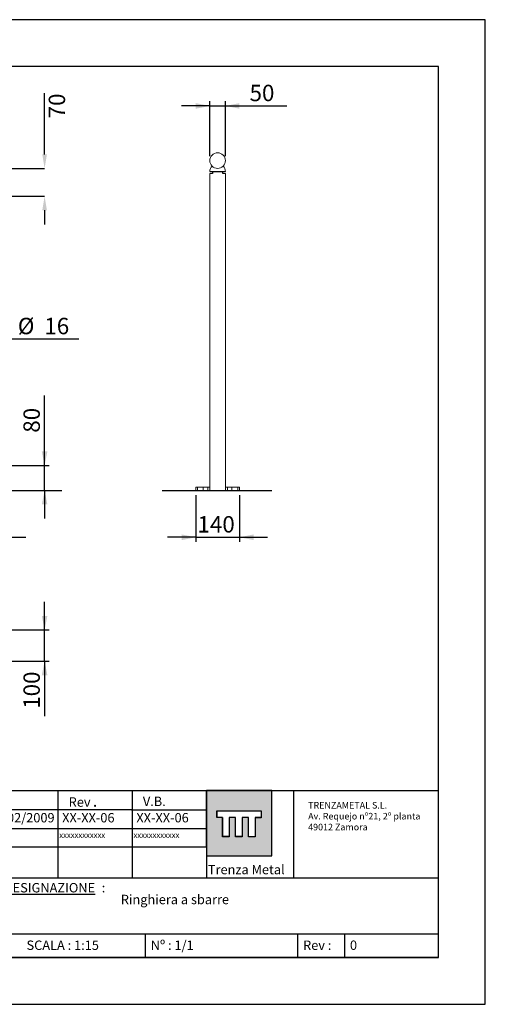
# Model space of a CAD drawing. Units: millimetres. Extents: x 0 to 4455, y 0 to 3150.
# Drawn here: x 2965 to 4455, y 0 to 3150 of the extents above; entities that cross this region are included whole.
import ezdxf

# ---------------------------------------------------------------- set-up
doc = ezdxf.new("R2010")
doc.units = ezdxf.units.MM
doc.header["$PDSIZE"] = -1
doc.layers.add('CAJETIN', color=7, linetype='Continuous')
doc.styles.add('SLDTEXTSTYLE0', font='TXT', dxfattribs={"width": 0.638186})
doc.styles.add('SLDTEXTSTYLE2', font='TXT', dxfattribs={"width": 0.77})
doc.styles.add('SLDTEXTSTYLE3', font='TXT', dxfattribs={"width": 0.7})
doc.dimstyles.new('SLDDIMSTYLE0', dxfattribs={"dimtxt": 52.5, "dimasz": 45, "dimexe": 0, "dimexo": 0.0625, "dimgap": 13.125, "dimtad": 2, "dimrnd": 1e-09, "dimzin": 12, "dimdsep": 46, "dimtxsty": 'SLDTEXTSTYLE3', "dimsah": 1, "dimcen": 0.09, "dimadec": 0, "dimazin": 0, "dimtfac": 1, "dimtofl": 0, "dimtmove": 0, "dimatfit": 3, "dimfxl": 1, "dimtolj": 1, "dimtzin": 12, "dimarcsym": 0})

# ---------------------------------------------------------------- blocks, each defined once
blk = doc.blocks.new('SW_NOTE_0')
at = {"layer": 'CAJETIN', "color": 0, "attachment_point": 1, "style": 'SLDTEXTSTYLE0'}
for s, insert, char_height in [('Rev', (0, 38.7), 30), ('.', (77.3, 46.2), 37.5)]:
    blk.add_mtext(s, dxfattribs=dict(at, insert=insert, char_height=char_height))
blk = doc.blocks.new('SW_NOTE_2')
at = {"layer": 'CAJETIN', "color": 0, "char_height": 21, "attachment_point": 1, "style": 'SLDTEXTSTYLE0'}
for s, insert in [('TRENZAMETAL S.L.', (0, 27.1)), ('Av. Requejo nº21, 2º planta', (0, -7.8)), ('49012 Zamora', (0, -42.6))]:
    blk.add_mtext(s, dxfattribs=dict(at, insert=insert))
blk = doc.blocks.new('SW_NOTE_3')
at = {"layer": 'CAJETIN', "color": 0, "char_height": 30, "attachment_point": 1, "style": 'SLDTEXTSTYLE0'}
for s, insert in [('{\\LDESIGNAZIONE}', (0, 38.7)), (' :', (304.1, 38.7))]:
    blk.add_mtext(s, dxfattribs=dict(at, insert=insert))
blk = doc.blocks.new('*D5')
at = {"layer": 'CAJETIN'}
for p, q in [((3044.8, 1724.1), (3044.8, 1947.9)), ((2901.7, 1724.1), (3059.8, 1724.1)), ((3044.8, 1644.1), (3044.8, 1724.1)), ((3044.8, 1644.1), (3044.8, 1554.1))]:
    blk.add_line(p, q, dxfattribs=at)
for points in [[(3044.8, 1724.1), (3053.8, 1769.1), (3035.8, 1769.1)], [(3044.8, 1644.1), (3035.8, 1599.1), (3053.8, 1599.1)]]:
    blk.add_solid(points, dxfattribs=at)
at = {"layer": 'CAJETIN', "insert": (2977.1, 1828.7), "char_height": 52.5, "attachment_point": 1, "rotation": 90, "style": 'SLDTEXTSTYLE3'}
blk.add_mtext('80', dxfattribs=at)
blk = doc.blocks.new('*D8')
at = {"layer": 'CAJETIN'}
for p, q in [((2834.7, 1629.1), (2834.7, 1479.1)), ((2894.7, 1629.1), (2894.7, 1479.1)), ((2834.7, 1494.1), (2630.4, 1494.1)), ((2834.7, 1494.1), (2894.7, 1494.1)), ((2894.7, 1494.1), (2984.7, 1494.1))]:
    blk.add_line(p, q, dxfattribs=at)
for points in [[(2834.7, 1494.1), (2789.7, 1503.1), (2789.7, 1485.1)], [(2894.7, 1494.1), (2939.7, 1485.1), (2939.7, 1503.1)]]:
    blk.add_solid(points, dxfattribs=at)
at = {"layer": 'CAJETIN', "insert": (2654.2, 1561.8), "char_height": 52.5, "attachment_point": 1, "style": 'SLDTEXTSTYLE3'}
blk.add_mtext('60', dxfattribs=at)
blk = doc.blocks.new('*D9')
at = {"layer": 'CAJETIN'}
for p, q in [((2774.1, 2128.5), (2684.1, 2128.5)), ((2774.1, 2128.5), (2790.1, 2128.5)), ((2790.1, 2128.5), (3154.4, 2128.5))]:
    blk.add_line(p, q, dxfattribs=at)
for points in [[(2774.1, 2128.5), (2729.1, 2137.5), (2729.1, 2119.5)], [(2790.1, 2128.5), (2835.1, 2119.5), (2835.1, 2137.5)]]:
    blk.add_solid(points, dxfattribs=at)
at = {"layer": 'CAJETIN', "char_height": 52.5, "attachment_point": 1, "style": 'SLDTEXTSTYLE3'}
for s, insert in [('%%c', (2959, 2196.2)), ('16', (3044, 2196.2))]:
    blk.add_mtext(s, dxfattribs=dict(at, insert=insert))
blk = doc.blocks.new('*D10')
at = {"layer": 'CAJETIN', "color": 0, "lineweight": -2}
for p, q in [((3044.8, 2719.1), (3044.8, 2914.8)), ((2903.8, 2674.1), (3044.8, 2674.1)), ((2886.8, 2585.1), (3044.8, 2585.1)), ((3044.8, 2540.1), (3044.8, 2495.1))]:
    blk.add_line(p, q, dxfattribs=at)
at = {"layer": 'CAJETIN', "color": 0}
for points in [[(3037.3, 2719.1), (3052.3, 2719.1), (3044.8, 2674.1)], [(3037.3, 2540.1), (3052.3, 2540.1), (3044.8, 2585.1)]]:
    blk.add_solid(points, dxfattribs=at)
at = {"layer": 'Defpoints', "color": 0}
for p in [(2903.7, 2674.1), (3044.8, 2674.1), (2886.7, 2585.1)]:
    blk.add_point(p, dxfattribs=at)
at = {"layer": 'CAJETIN', "color": 0, "insert": (3057.9, 2874.1), "char_height": 52.5, "attachment_point": 2, "rotation": 90, "style": 'SLDTEXTSTYLE3'}
blk.add_mtext('\\A1;70', dxfattribs=at)
blk = doc.blocks.new('*D11')
at = {"layer": 'CAJETIN'}
for p, q in [((3573.4, 2874.1), (3483.4, 2874.1)), ((3573.4, 2713.2), (3573.4, 2889.1)), ((3573.4, 2874.1), (3623.4, 2874.1)), ((3623.4, 2713.2), (3623.4, 2889.1)), ((3623.4, 2874.1), (3819.8, 2874.1))]:
    blk.add_line(p, q, dxfattribs=at)
for points in [[(3573.4, 2874.1), (3528.4, 2883.1), (3528.4, 2865.1)], [(3623.4, 2874.1), (3668.4, 2865.1), (3668.4, 2883.1)]]:
    blk.add_solid(points, dxfattribs=at)
at = {"layer": 'CAJETIN', "insert": (3700.7, 2941.8), "char_height": 52.5, "attachment_point": 1, "style": 'SLDTEXTSTYLE3'}
blk.add_mtext('50', dxfattribs=at)
blk = doc.blocks.new('*D12')
at = {"layer": 'CAJETIN'}
for p, q in [((3528.4, 1629.1), (3528.4, 1479.1)), ((3668.4, 1629.1), (3668.4, 1479.1)), ((3528.4, 1494.1), (3438.4, 1494.1)), ((3528.4, 1494.1), (3668.4, 1494.1)), ((3668.4, 1494.1), (3758.4, 1494.1))]:
    blk.add_line(p, q, dxfattribs=at)
for points in [[(3528.4, 1494.1), (3483.4, 1503.1), (3483.4, 1485.1)], [(3668.4, 1494.1), (3713.4, 1485.1), (3713.4, 1503.1)]]:
    blk.add_solid(points, dxfattribs=at)
at = {"layer": 'CAJETIN', "insert": (3534.1, 1561.8), "char_height": 52.5, "attachment_point": 1, "style": 'SLDTEXTSTYLE3'}
blk.add_mtext('140', dxfattribs=at)
blk = doc.blocks.new('*D14')
at = {"layer": 'CAJETIN'}
for p, q in [((3044.8, 1197.7), (3044.8, 1287.7)), ((2878.2, 1197.7), (3059.8, 1197.7)), ((3044.8, 1097.7), (3044.8, 1197.7)), ((2878.2, 1097.7), (3059.8, 1097.7)), ((3044.8, 1097.7), (3044.8, 921.6))]:
    blk.add_line(p, q, dxfattribs=at)
for points in [[(3044.8, 1197.7), (3053.8, 1242.7), (3035.8, 1242.7)], [(3044.8, 1097.7), (3035.8, 1052.7), (3053.8, 1052.7)]]:
    blk.add_solid(points, dxfattribs=at)
at = {"layer": 'CAJETIN', "insert": (2977.1, 945.4), "char_height": 52.5, "attachment_point": 1, "rotation": 90, "style": 'SLDTEXTSTYLE3'}
blk.add_mtext('100', dxfattribs=at)

msp = doc.modelspace()

# ---------------------------------------------------------------- hatches: boundary and pattern name
at = {"layer": 'CAJETIN'}
h = msp.add_hatch(color=256, dxfattribs=at)
h.paths.add_polyline_path([(3562.559, 502.254), (3562.559, 474.506), (3771.565, 474.506), (3771.565, 683.811), (3562.559, 683.811)], flags=0)
h.paths.add_polyline_path([(3718.954, 596.961), (3718.954, 536.535), (3718.929, 536.535), (3718.929, 536.257), (3697.07, 536.257), (3697.07, 597.13), (3677.203, 597.13), (3677.203, 536.535), (3677.177, 536.535), (3677.177, 536.257), (3656.041, 536.257), (3656.041, 597.13), (3635.759, 597.13), (3635.759, 536.535), (3635.734, 536.535), (3635.734, 536.257), (3614.598, 536.257), (3614.598, 597.13), (3595.565, 597.13), (3595.565, 618.619), (3737.606, 618.619), (3737.606, 596.961)], flags=0)

# ---------------------------------------------------------------- linework, layer by layer
msp.add_line((3573.38, 2664.113), (3623.38, 2664.113))
at = {"color": 7, "linetype": 'Continuous', "lineweight": 15}
for p, q in [((3573.38, 2658.244), (3581.88, 2658.244)), ((3573.38, 1644.113), (3573.38, 2658.244)), ((3614.88, 2658.244), (3623.38, 2658.244)), ((3623.38, 2658.244), (3623.38, 1644.113)), ((3533.781, 1654.113), (3528.395, 1654.113)), ((3533.781, 1644.113), (3528.395, 1644.113)), ((3533.781, 1654.113), (3533.781, 1644.113)), ((3552.466, 1654.113), (3533.781, 1654.113)), ((3552.466, 1644.113), (3533.781, 1644.113)), ((3552.466, 1654.113), (3552.466, 1644.113)), ((3567.08, 1654.113), (3552.466, 1654.113)), ((3567.08, 1644.113), (3552.466, 1644.113)), ((3567.08, 1654.113), (3567.08, 1644.113)), ((3573.395, 1654.113), (3567.08, 1654.113)), ((3573.395, 1644.113), (3567.08, 1644.113)), ((3573.395, 1654.113), (3573.395, 1644.113)), ((3623.395, 1644.113), (3573.395, 1644.113)), ((3623.395, 1654.113), (3623.395, 1644.113)), ((3629.71, 1654.113), (3623.395, 1654.113)), ((3629.71, 1644.113), (3623.395, 1644.113)), ((3629.71, 1654.113), (3629.71, 1644.113)), ((3644.324, 1654.113), (3629.71, 1654.113)), ((3644.324, 1644.113), (3629.71, 1644.113)), ((3644.324, 1654.113), (3644.324, 1644.113)), ((3663.01, 1654.113), (3644.324, 1654.113)), ((3663.01, 1644.113), (3644.324, 1644.113)), ((3663.01, 1654.113), (3663.01, 1644.113)), ((3668.395, 1654.113), (3663.01, 1654.113)), ((3668.395, 1644.113), (3663.01, 1644.113))]:
    msp.add_line(p, q, dxfattribs=at)
for centre, start, end in [((3598.395, 2699.113), 0, 180), ((3598.395, 2699.113), 180, 0), ((3598.395, 2664.113), 135.572996, 180), ((3598.395, 2664.113), 0, 44.427004)]:
    msp.add_arc(centre, 25, start, end, dxfattribs=at)
for start, end in [(159.143856, 180), (0, 20.856144)]:
    msp.add_arc((3598.395, 2658.244), 16.485, start, end)
for points in [[(3528.395, 1654.113), (3528.395, 1644.113)], [(3668.395, 1644.113), (3668.395, 1654.113)]]:
    msp.add_open_spline(points, degree=1, dxfattribs=at)
at = {"layer": 'CAJETIN'}
for p, q in [((4455.059, 3149.972), (0.059, 3149.972)), ((4455.059, -0.028), (4455.059, 3149.972)), ((4305.059, 2999.972), (150.059, 2999.972)), ((4305.059, 149.972), (4305.059, 2999.972)), ((655.596, 1644.113), (3099.908, 1644.113)), ((3421.028, 1644.113), (3771.757, 1644.113)), ((2850.115, 683.819), (3030.059, 683.819)), ((3030.059, 683.819), (4305.059, 683.819)), ((3087.54, 681.755), (3087.54, 501.755)), ((3324.979, 682.173), (3324.979, 502.173)), ((3771.565, 683.811), (3562.557, 683.811)), ((3562.557, 683.811), (3562.557, 474.506)), ((3562.559, 502.254), (3562.559, 683.819)), ((3562.569, 667.254), (3562.569, 502.254)), ((3771.565, 474.506), (3771.565, 683.811)), ((3841.148, 683.819), (3841.148, 404.742)), ((3322.579, 622.254), (2850.115, 622.254)), ((3322.579, 622.254), (3562.559, 622.254)), ((3595.565, 618.619), (3737.606, 618.619)), ((3595.565, 597.13), (3595.565, 618.619)), ((3595.59, 618.897), (3595.59, 597.408)), ((3737.606, 618.619), (3737.606, 596.961)), ((3737.631, 618.897), (3737.631, 597.239)), ((3614.598, 597.13), (3595.565, 597.13)), ((3614.598, 536.257), (3614.598, 597.13)), ((3614.623, 536.535), (3614.623, 597.408)), ((3656.041, 597.13), (3635.734, 597.13)), ((3635.734, 597.13), (3635.734, 536.257)), ((3635.759, 597.408), (3635.759, 536.535)), ((3656.041, 536.257), (3656.041, 597.13)), ((3656.066, 536.535), (3656.066, 597.408)), ((3697.07, 597.13), (3677.177, 597.13)), ((3677.177, 597.13), (3677.177, 536.257)), ((3697.095, 597.408), (3677.203, 597.408)), ((3677.203, 597.408), (3677.203, 536.535)), ((3697.07, 536.257), (3697.07, 597.13)), ((3697.095, 536.535), (3697.095, 597.408)), ((3737.606, 596.961), (3718.929, 596.961)), ((3718.929, 596.961), (3718.929, 536.257)), ((3737.631, 597.239), (3718.954, 597.239)), ((3718.954, 597.239), (3718.954, 536.535)), ((2850.115, 562.254), (3322.579, 562.254)), ((3322.579, 562.254), (3562.559, 562.254)), ((3635.734, 536.257), (3614.598, 536.257)), ((3635.759, 536.535), (3614.623, 536.535)), ((3677.177, 536.257), (3656.041, 536.257)), ((3677.203, 536.535), (3656.066, 536.535)), ((3718.929, 536.257), (3697.07, 536.257)), ((3697.095, 536.535), (3718.954, 536.535)), ((3562.569, 502.254), (2850.087, 502.254)), ((3087.54, 501.755), (3087.54, 404.618)), ((3324.979, 502.173), (3324.979, 405.036)), ((3562.557, 474.506), (3771.565, 474.506)), ((3562.559, 502.254), (3562.559, 405.117)), ((3562.595, 474.503), (3771.62, 474.503)), ((2850.087, 404.742), (3322.551, 404.742)), ((3322.551, 404.742), (3562.531, 404.742)), ((3562.559, 404.742), (3841.259, 404.742)), ((3841.259, 404.742), (4305.059, 404.742)), ((2850.115, 224.972), (4305.059, 224.972)), ((3367.559, 149.972), (3367.559, 224.972)), ((3855.059, 149.972), (3855.059, 224.972)), ((4005.059, 149.972), (4005.059, 224.972)), ((150.059, 149.972), (4305.059, 149.972)), ((4305.059, 149.972), (1455.059, 149.972)), ((0.059, -0.028), (4455.059, -0.028))]:
    msp.add_line(p, q, dxfattribs=at)

# ---------------------------------------------------------------- block references
for name, p in [('SW_NOTE_0', (3121.84, 623.321)), ('SW_NOTE_2', (3888.141, 620.086)), ('SW_NOTE_3', (2914.36, 349.237))]:
    msp.add_blockref(name, p, dxfattribs=at)

# ---------------------------------------------------------------- texts
at = {"layer": 'CAJETIN', "attachment_point": 1}
for s, insert, char_height, style in [('V.B.', (3359.251, 664.274), 30, 'SLDTEXTSTYLE0'), ('10/02/2009', (2863.004, 611.932), 30, 'SLDTEXTSTYLE0'), ('XX-XX-06', (3100.969, 611.932), 30, 'SLDTEXTSTYLE0'), ('XX-XX-06', (3338.408, 611.932), 30, 'SLDTEXTSTYLE0'), ('xxxxxxxxxxxx', (3091.812, 550.386), 18, 'SLDTEXTSTYLE0'), ('xxxxxxxxxxxx', (3329.251, 550.386), 18, 'SLDTEXTSTYLE0'), ('Trenza Metal', (3567.318, 446.047), 30, 'SLDTEXTSTYLE2'), ('Ringhiera a sbarre', (3288.699, 350.303), 30, 'SLDTEXTSTYLE0'), ('SCALA : 1:15', (2986.941, 204.015), 30, 'SLDTEXTSTYLE0'), ('Nº : 1/1', (3384.441, 204.015), 30, 'SLDTEXTSTYLE0'), ('Rev :', (3871.941, 204.015), 30, 'SLDTEXTSTYLE0'), ('0', (4021.941, 204.015), 30, 'SLDTEXTSTYLE0')]:
    msp.add_mtext(s, dxfattribs=dict(at, insert=insert, char_height=char_height, style=style))

# ---------------------------------------------------------------- dimensions: what is measured, and where the dimension line sits
at = {"layer": 'CAJETIN'}
for base, p1, p2, picture, middle in [((3623.395, 2874.113), (3573.395, 2698.244), (3623.395, 2698.244), '*D11', (3748.332, 2874.113)), ((3668.395, 1494.113), (3528.395, 1644.113), (3668.395, 1644.113), '*D12', (3599.077, 1494.113))]:
    dim = msp.add_linear_dim(base=base, p1=p1, p2=p2, dimstyle='SLDDIMSTYLE0', dxfattribs=at)
    dim.commit()
    dim.dimension.update_dxf_attribs({"geometry": picture, "text_midpoint": middle, "dimtype": 160})
dim = msp.add_linear_dim(base=(3044.804, 2674.113), p1=(2886.701, 2585.113), p2=(2903.701, 2674.113), angle=90, text='70', dimstyle='SLDDIMSTYLE0', dxfattribs=at)
dim.commit()
dim.dimension.update_dxf_attribs({"geometry": '*D10', "text_midpoint": (3044.804, 2874.113), "dimtype": 160})
dim = msp.add_linear_dim(base=(2790.101, 2128.534), p1=(2774.101, 1734.313), p2=(2790.101, 1734.313), text='%%c<>', dimstyle='SLDDIMSTYLE0', dxfattribs=at)
dim.commit()
dim.dimension.update_dxf_attribs({"geometry": '*D9', "text_midpoint": (3044.804, 2128.534), "dimtype": 160})
for base, p1, p2, angle, picture, middle in [((3044.804, 1724.113), (3099.908, 1644.113), (2886.701, 1724.113), 90, '*D5', (3044.804, 1876.386)), ((2894.701, 1494.113), (2834.701, 1644.113), (2894.701, 1644.113), 0, '*D8', (2701.856, 1494.113)), ((3044.804, 1197.746), (2863.201, 1097.746), (2863.201, 1197.746), 90, '*D14', (3044.804, 1006.101))]:
    dim = msp.add_linear_dim(base=base, p1=p1, p2=p2, angle=angle, dimstyle='SLDDIMSTYLE0', dxfattribs=at)
    dim.commit()
    dim.dimension.update_dxf_attribs({"geometry": picture, "text_midpoint": middle, "dimtype": 160})

doc.saveas('drawing.dxf')
